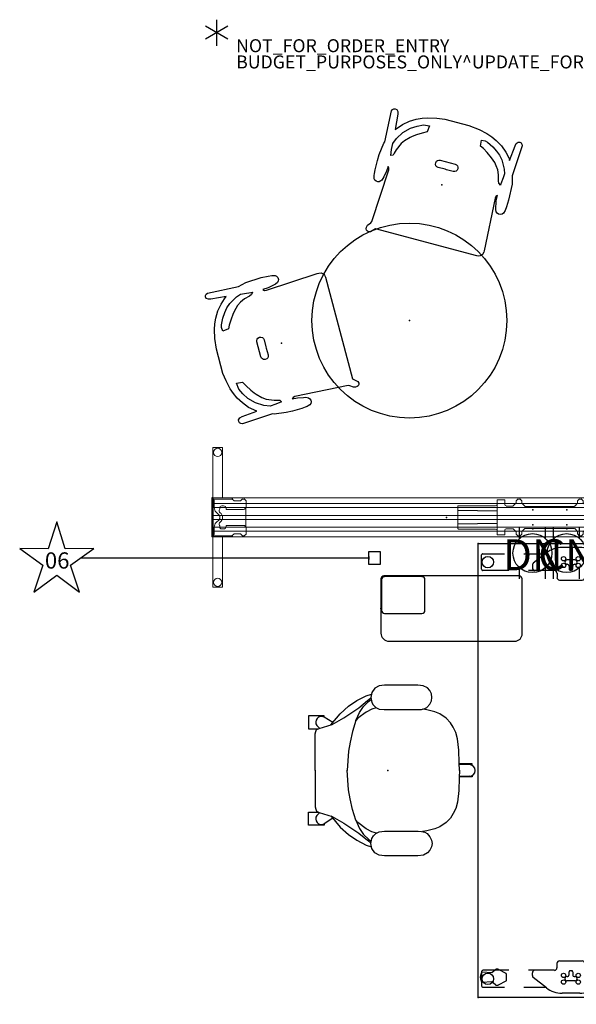
# Model space of a CAD drawing. Units: inches. Extents: x -29 to 544, y -1 to 378.
# Drawn here: x -29 to 57, y 227 to 378 of the extents above; entities that cross this region are included whole.
import ezdxf
from ezdxf.enums import TextEntityAlignment as Align

# ---------------------------------------------------------------- set-up
doc = ezdxf.new("R2010")
doc.units = ezdxf.units.IN
doc.header["$MEASUREMENT"] = 0
for name, color, linetype in [('ELEC', 1, 'Continuous'), ('PROP-BONUS-COUNT', 7, 'Continuous'), ('PROP-BONUS-FINISH', 7, 'Continuous'), ('PROP-BONUS-OTHER', 7, 'Continuous'), ('PROP-BONUS-PROD_NO', 7, 'Continuous'), ('PROP-BONUS-TYPE', 7, 'Continuous'), ('PROP-BONUS-VIEW', 7, 'Continuous'), ('SEAT', 5, 'Continuous'), ('STRUCTURE', 7, 'Continuous'), ('TABLE', 6, 'Continuous'), ('TABLE-ELEC', 1, 'Continuous'), ('WORKTL', 3, 'Continuous')]:
    doc.layers.add(name, color=color, linetype=linetype)
doc.styles.get("Standard").update_dxf_attribs({"font": 'arial.ttf'})

# ---------------------------------------------------------------- blocks, each defined once
blk = doc.blocks.new('BBUBBLEP')
at = {"layer": 'PROP-BONUS-COUNT'}
for p, q in [((0, 2), (0, -2)), ((1.7321, -1), (-1.7321, 1)), ((1.7321, 1), (-1.7321, -1))]:
    blk.add_line(p, q, dxfattribs=at)
blk.add_point((0, 0), dxfattribs=at)
at = {"layer": 'PROP-BONUS-FINISH'}
blk.add_attdef('FINISH', (3, -5.5), '', height=2, dxfattribs=at)
at = {"layer": 'PROP-BONUS-OTHER'}
blk.add_attdef('OTHER', (3, -8), '', height=2, dxfattribs=at)
at = {"layer": 'PROP-BONUS-PROD_NO', "flags": 8}
blk.add_attdef('PROD_NO', (3, -3), '', height=2, dxfattribs=at)
at = {"layer": 'PROP-BONUS-TYPE', "flags": 2}
blk.add_attdef('TYPE', (3, -10.5), '', height=2, dxfattribs=at)
at = {"layer": 'PROP-BONUS-VIEW', "flags": 2}
blk.add_attdef('VIEW', (3, -13), '', height=2, dxfattribs=at)
blk = doc.blocks.new('vfg110_72_0p')
at = {"layer": 'STRUCTURE', "color": 0, "linetype": 'Continuous', "lineweight": 0}
for p, q in [((72, 3), (0, 3)), ((72, 2.13), (0, 2.13)), ((72, 1.5), (0, 1.5)), ((72, 0.3), (0, 0.3)), ((72, -0.3), (0, -0.3)), ((72, -1.5), (0, -1.5)), ((72, -2.13), (0, -2.13)), ((72, -3), (0, -3))]:
    blk.add_line(p, q, dxfattribs=at)
at = {"layer": 'STRUCTURE'}
for p, q in [((0, 3), (0, -3)), ((72, 3), (72, -3))]:
    blk.add_line(p, q, dxfattribs=at)
for p in [(0, 3), (72, 3), (0, 0), (36, 0), (72, 0), (0, -3), (72, -3)]:
    blk.add_point(p, dxfattribs=at)
blk = doc.blocks.new('vfg119_1a_0p')
at = {"layer": 'STRUCTURE', "linetype": 'Continuous', "lineweight": 0}
for p, q in [((-1.5, 10.71), (-1.5, 3)), ((-0.04, 10.75), (-1.46, 10.75)), ((0, -10.71), (0, 10.71)), ((-5.12, 1.63), (-5.12, 2.56)), ((-4.89, 2.81), (-5.09, 2.61)), ((-4.84, 2.83), (-4.58, 2.83)), ((-4.52, 2.81), (-4.3, 2.59)), ((-4.18, 2.54), (-3.33, 2.54)), ((-2.99, 2.81), (-3.22, 2.59)), ((-3.04, 2.89), (-3.04, 2.77)), ((-2.94, 2.83), (-0.15, 2.83)), ((-0.14, 3), (-2.93, 3)), ((-1.65, 1.77), (-1.37, 1.77)), ((-0.22, 2.59), (-0.22, 1.5)), ((-0.15, 2.62), (-0.18, 2.62)), ((-0.12, 2.66), (-0.12, 2.8)), ((-0.04, 2.89), (-0.04, -2.89)), ((-5.08, 1.48), (-5.08, -1.48)), ((-4.72, 1.24), (-2.12, 1.24)), ((-2.04, 1.32), (-2.04, 1.38)), ((-1.06, 1.46), (-1.06, 1.4)), ((-0.96, 0.35), (-0.5, 0.8)), ((-2.12, -1.24), (-4.72, -1.24)), ((-2.04, -1.38), (-2.04, -1.32)), ((-1.06, -1.4), (-1.06, -1.46)), ((-0.5, -0.8), (-0.96, -0.35)), ((-0.22, -1.5), (-0.22, -2.59)), ((-5.12, -2.56), (-5.12, -1.63)), ((-5.09, -2.61), (-4.89, -2.81)), ((-4.84, -2.83), (-4.58, -2.83)), ((-4.52, -2.81), (-4.3, -2.59)), ((-3.33, -2.54), (-4.18, -2.54)), ((-2.99, -2.81), (-3.22, -2.59)), ((-3.04, -2.89), (-3.04, -2.77)), ((-2.94, -2.83), (-0.15, -2.83)), ((-0.14, -3), (-2.93, -3)), ((-1.37, -1.77), (-1.65, -1.77)), ((-1.5, -3), (-1.5, -10.71)), ((-0.15, -2.62), (-0.18, -2.62)), ((-0.12, -2.8), (-0.12, -2.66)), ((-1.46, -10.75), (-0.04, -10.75))]:
    blk.add_line(p, q, dxfattribs=at)
for centre in [(-0.75, 10), (-0.75, -10)]:
    blk.add_circle(centre, 0.64, dxfattribs=at)
for centre, radius, start, end in [((-1.46, 10.71), 0.0394, 90, 180), ((-0.04, 10.71), 0.0394, 0, 90), ((-5.04, 2.56), 0.0787, 135, 180), ((-4.72, 1.63), 0.394, 180, 270), ((-4.84, 2.76), 0.0787, 90, 135), ((-4.58, 2.76), 0.0787, 45, 90), ((-4.18, 2.7), 0.16, 225, 270), ((-3.33, 2.7), 0.16, 270, 315), ((-2.93, 2.89), 0.106, 90, 180), ((-2.94, 2.76), 0.0787, 90, 135), ((-1.65, 1.38), 0.394, 90, 180), ((-1.37, 1.46), 0.315, 0, 90), ((-0.18, 2.59), 0.0394, 90, 180), ((-0.15, 2.8), 0.0394, 0, 90), ((-0.15, 2.66), 0.0394, 270, 0), ((-0.14, 2.89), 0.106, 0, 90), ((-2.12, 1.32), 0.0787, 270, 0), ((-0.61, 0), 0.886, 125.7547, 234.2453), ((-1.35, 1.04), 0.394, 305.7547, 30.6193), ((-0.61, 0), 0.492, 135, 225), ((-0.75, 1.4), 0.315, 180, 210.6193), ((-1.2, 1.5), 0.984, 315, 0), ((-4.72, -1.63), 0.394, 90, 180), ((-2.12, -1.32), 0.0787, 0, 90), ((-1.65, -1.38), 0.394, 180, 270), ((-1.37, -1.46), 0.315, 270, 0), ((-1.35, -1.04), 0.394, 329.3807, 54.2453), ((-0.75, -1.4), 0.315, 149.3807, 180), ((-1.2, -1.5), 0.984, 0, 45), ((-5.04, -2.56), 0.0787, 180, 225), ((-4.84, -2.76), 0.0787, 225, 270), ((-4.58, -2.76), 0.0787, 270, 315), ((-4.18, -2.7), 0.16, 90, 135), ((-3.33, -2.7), 0.16, 45, 90), ((-2.93, -2.89), 0.106, 180, 270), ((-2.94, -2.76), 0.0787, 225, 270), ((-0.18, -2.59), 0.0394, 180, 270), ((-0.15, -2.66), 0.0394, 0, 90), ((-0.15, -2.8), 0.0394, 270, 360), ((-0.14, -2.89), 0.106, 270, 0), ((-1.46, -10.71), 0.0394, 180, 270), ((-0.04, -10.71), 0.0394, 270, 0)]:
    blk.add_arc(centre, radius, start, end, dxfattribs=at)
blk.add_point((0, 0), dxfattribs=at)
blk = doc.blocks.new('vfg160_0p')
at = {"layer": 'STRUCTURE'}
for p, q in [((-0.13, 3), (-0.13, -3)), ((0, 3), (-0.13, 3)), ((0, 3), (0, -3)), ((0, -3), (-0.13, -3))]:
    blk.add_line(p, q, dxfattribs=at)
blk.add_point((0, 0), dxfattribs=at)
blk = doc.blocks.new('VFG144_0872F06_0P')
at = {"layer": 'ELEC', "linetype": 'Continuous'}
for p, q in [((-24.04, 2.34), (-25.37, -1.84)), ((-22.73, -1.84), (-24.04, 2.34)), ((-29.74, -1.8), (-26.18, -4.36)), ((-25.37, -1.84), (-29.74, -1.8)), ((-18.34, -1.8), (-22.73, -1.84)), ((-21.9, -4.36), (-18.34, -1.8)), ((-26.18, -4.36), (-27.57, -8.5)), ((-20.52, -8.52), (-21.9, -4.36)), ((-27.57, -8.5), (-24.04, -5.91)), ((-24.04, -5.91), (-20.52, -8.52))]:
    blk.add_line(p, q, dxfattribs=at)
at = {"layer": 'ELEC'}
for p, q in [((24.04, -3.03), (24.04, -3.47)), ((24.04, -3.25), (-20.36, -3.25))]:
    blk.add_line(p, q, dxfattribs=at)
blk.add_lwpolyline([(24.04, -2.25), (25.79, -2.25), (25.79, -4.25), (24.04, -4.25)], close=True, dxfattribs=at)
blk.add_point((0, 0), dxfattribs=at)
blk.add_text('06', height=2.5, dxfattribs=at).set_placement((-25.86, -4.88))
blk = doc.blocks.new('vfg150_08_0p')
at = {"layer": 'ELEC', "linetype": 'Continuous', "lineweight": 0}
for p, q in [((6, 1.74), (6, -1.74)), ((11.57, 1.8), (6.06, 1.8)), ((11.6, 1.8), (11.6, 1.8)), ((11.62, 1.8), (11.8, 1.8)), ((12.04, 2.04), (12.04, 2.64)), ((12.04, -2.44), (12.04, 2.44)), ((12.1, 2.69), (13.16, 2.69)), ((13.22, 2.64), (13.22, 2.45)), ((13.22, 1.98), (13.22, 2.44)), ((14.46, 1.75), (13.42, 1.75)), ((14.52, 1.78), (14.97, 2.22)), ((14.97, 2.54), (14.97, 2.22)), ((15.23, 2.82), (14.98, 2.57)), ((15.54, 2.83), (15.26, 2.83)), ((15.82, 2.57), (15.57, 2.82)), ((15.84, 2.54), (15.84, 2.18)), ((15.84, 2.18), (16.28, 1.73)), ((23.91, 1.7), (16.34, 1.7)), ((23.97, 1.73), (24.42, 2.18)), ((24.42, 2.56), (24.42, 2.18)), ((24.68, 2.82), (24.43, 2.59)), ((24.99, 2.83), (24.71, 2.83)), ((25.28, 2.56), (25.02, 2.82)), ((25.28, 2.22), (25.28, 2.56)), ((25.28, 2.22), (25.73, 1.78)), ((26.83, 1.75), (25.79, 1.75)), ((27.04, 2.64), (27.04, 2.45)), ((27.04, 2.44), (27.04, 1.98)), ((28.16, 2.69), (27.1, 2.69)), ((28.21, 2.44), (28.21, -2.44)), ((28.22, 2.04), (28.22, 2.64)), ((28.73, 1.8), (28.45, 1.8)), ((28.75, 1.8), (28.75, 1.8)), ((28.78, 1.8), (34.19, 1.8)), ((34.25, 1.74), (34.25, -1.74)), ((6.06, -1.8), (11.57, -1.8)), ((11.6, -1.8), (11.6, -1.8)), ((11.62, -1.8), (11.8, -1.8)), ((12.04, -2.04), (12.04, -2.64)), ((12.1, -2.69), (13.16, -2.69)), ((13.22, -2.44), (13.22, -1.98)), ((13.22, -2.64), (13.22, -2.45)), ((13.42, -1.75), (14.46, -1.75)), ((14.97, -2.22), (14.52, -1.78)), ((14.97, -2.22), (14.97, -2.56)), ((14.97, -2.56), (15.23, -2.82)), ((15.26, -2.83), (15.54, -2.83)), ((15.57, -2.82), (15.82, -2.59)), ((16.28, -1.73), (15.84, -2.18)), ((15.84, -2.56), (15.84, -2.18)), ((16.34, -1.7), (23.91, -1.7)), ((24.42, -2.18), (23.97, -1.73)), ((24.42, -2.54), (24.42, -2.18)), ((24.43, -2.57), (24.68, -2.82)), ((24.71, -2.83), (24.99, -2.83)), ((25.02, -2.82), (25.27, -2.57)), ((25.73, -1.78), (25.28, -2.22)), ((25.28, -2.54), (25.28, -2.22)), ((25.79, -1.75), (26.83, -1.75)), ((27.04, -1.98), (27.04, -2.44)), ((27.04, -2.64), (27.04, -2.45)), ((28.16, -2.69), (27.1, -2.69)), ((28.22, -2.04), (28.22, -2.64)), ((28.73, -1.8), (28.45, -1.8)), ((28.75, -1.8), (28.75, -1.8)), ((34.19, -1.8), (28.78, -1.8))]:
    blk.add_line(p, q, dxfattribs=at)
at = {"layer": 'ELEC'}
for p, q in [((12.04, 0.95), (6, 1.06)), ((28.21, 0.95), (34.25, 1.06)), ((12.04, -0.95), (6, -1.06)), ((28.21, -0.95), (34.25, -1.06))]:
    blk.add_line(p, q, dxfattribs=at)
at = {"layer": 'ELEC', "linetype": 'Continuous', "lineweight": 0}
for centre, radius, start, end in [((14.46, 1.83), 0.0787, 270, 315), ((15.01, 2.54), 0.0394, 135, 180), ((15.26, 2.8), 0.0394, 90, 135), ((15.54, 2.8), 0.0394, 45, 90), ((15.8, 2.54), 0.0394, 0, 45), ((16.34, 1.78), 0.0787, 225, 270), ((23.91, 1.78), 0.0787, 270, 315), ((24.34, 2.21), 0.0787, 315, 317.8128), ((24.46, 2.56), 0.0394, 132.8789, 180), ((24.71, 2.8), 0.0394, 90, 132.8789), ((24.99, 2.8), 0.0394, 45, 90), ((25.79, 1.83), 0.0787, 225, 270), ((14.46, -1.83), 0.0787, 45, 90), ((15.26, -2.8), 0.0394, 225, 270), ((15.54, -2.8), 0.0394, 270, 312.8789), ((15.8, -2.56), 0.0394, 312.8789, 0), ((16.34, -1.78), 0.0787, 90, 135), ((23.91, -1.78), 0.0787, 45, 90), ((24.34, -2.21), 0.0787, 42.1872, 45), ((24.46, -2.54), 0.0394, 180, 225), ((24.71, -2.8), 0.0394, 225, 270), ((24.99, -2.8), 0.0394, 270, 315), ((25.25, -2.54), 0.0394, 315, 0), ((25.79, -1.83), 0.0787, 90, 135)]:
    blk.add_arc(centre, radius, start, end, dxfattribs=at)
for centre, major_axis, ratio, start_param, end_param in [((6.06, 1.74), (0.0425, -0.0425), 0.998783, 2.356803, 3.926382), ((11.57, 1.8), (-0.03, 0), 0.034921, -3.106686, -1.570796), ((11.62, 1.8), (0.02, 0), 0.034921, -3.106686, -1.570796), ((11.8, 2.04), (0.167, -0.167), 0.998783, -0.784789, 0.784789), ((12.1, 2.64), (0.0418, -0.0418), 0.998783, 2.356803, 3.926382), ((13.16, 2.64), (-0.0418, -0.0418), 0.998783, 2.356803, 3.926382), ((13.45, 1.99), (-0.167, -0.167), 0.998783, -0.743974, 0.655639), ((26.8, 1.99), (0.167, -0.167), 0.998783, -0.655639, 0.743974), ((27.1, 2.64), (0.0418, -0.0418), 0.998783, 2.356803, 3.926382), ((28.16, 2.64), (-0.0418, -0.0418), 0.998783, 2.356803, 3.926382), ((28.45, 2.04), (-0.167, -0.167), 0.998783, -0.784789, 0.784789), ((28.73, 1.8), (0.02, 0), 0.034921, -1.570796, -0.034907), ((28.78, 1.8), (-0.03, 0), 0.034921, -1.570796, -0.034907), ((34.19, 1.74), (-0.0425, -0.0425), 0.998783, 2.356803, 3.926382), ((6.06, -1.74), (0.0425, 0.0425), 0.998783, 2.356803, 3.926382), ((11.57, -1.8), (0.03, 0), 0.034921, -1.570796, -0.034907), ((11.62, -1.8), (-0.02, 0), 0.034921, -1.570796, -0.034907), ((11.8, -2.04), (0.167, 0.167), 0.998783, -0.784789, 0.784789), ((12.1, -2.64), (0.0418, 0.0418), 0.998783, 2.356803, 3.926382), ((13.16, -2.64), (-0.0418, 0.0418), 0.998783, 2.356803, 3.926382), ((13.45, -1.99), (-0.167, 0.167), 0.998783, -0.655639, 0.743974), ((26.8, -1.99), (0.167, 0.167), 0.998783, -0.743974, 0.655639), ((27.1, -2.64), (0.0418, 0.0418), 0.998783, 2.356803, 3.926382), ((28.16, -2.64), (-0.0418, 0.0418), 0.998783, 2.356803, 3.926382), ((28.45, -2.04), (-0.167, 0.167), 0.998783, -0.784789, 0.784789), ((28.73, -1.8), (-0.02, 0), 0.034921, -3.106686, -1.570796), ((28.78, -1.8), (0.03, 0), 0.034921, -3.106686, -1.570796), ((34.19, -1.74), (-0.0425, 0.0425), 0.998783, 2.356803, 3.926382)]:
    blk.add_ellipse(centre, major_axis=major_axis, ratio=ratio, start_param=start_param, end_param=end_param, dxfattribs=at)
at = {"layer": 'ELEC'}
for p in [(0, 0), (17.47, 1.15), (22.73, 1.15), (17.47, -1.15), (22.73, -1.15)]:
    blk.add_point(p, dxfattribs=at)
blk = doc.blocks.new('VFG152_CN_0P')
at = {"layer": 'ELEC', "linetype": 'Continuous'}
for p, q in [((-2.065653, -1.492306), (-2.065653, 0.273338)), ((1.903119, 0.273338), (1.903119, -1.476646)), ((-2.065653, -7.695418), (-2.065653, -5.945434)), ((1.903119, -6.007918), (1.903119, -7.695418))]:
    blk.add_line(p, q, dxfattribs=at)
blk.add_circle((-0.050025, -3.742306), 3, dxfattribs=at)
at = {"layer": 'ELEC'}
blk.add_point((0, 0), dxfattribs=at)
blk.add_text('CN', height=4.771908, dxfattribs=at).set_placement((0, -4), align=Align.MIDDLE_CENTER)
blk = doc.blocks.new('VFG152_DN_0P')
at = {"layer": 'ELEC', "linetype": 'Continuous'}
for p, q in [((-2.065653, -1.492306), (-2.065653, 0.273338)), ((1.903119, 0.273338), (1.903119, -1.476646)), ((-2.065653, -7.695418), (-2.065653, -5.945434)), ((1.903119, -6.007918), (1.903119, -7.695418))]:
    blk.add_line(p, q, dxfattribs=at)
blk.add_circle((-0.050025, -3.742306), 3, dxfattribs=at)
at = {"layer": 'ELEC'}
blk.add_point((0, 0), dxfattribs=at)
blk.add_text('DN', height=4.771908, dxfattribs=at).set_placement((0, -4), align=Align.MIDDLE_CENTER)
blk = doc.blocks.new('1sayl_suspmidbck_arms_1p')
at = {"layer": 'SEAT'}
for p, q in [((-1.98, 12.68), (-2.45, 12)), ((-1.33, 13.02), (-1.98, 12.68)), ((-0.52, 13.13), (-1.33, 13.02)), ((4.64, 13.13), (-0.52, 13.13)), ((5.48, 13.04), (4.64, 13.13)), ((6.13, 12.7), (5.48, 13.04)), ((6.51, 12.28), (6.13, 12.7)), ((6.74, 11.79), (6.51, 12.28)), ((-6.04, 9.88), (-4.74, 10.74)), ((-4.74, 10.74), (-3.32, 11.49)), ((-4.46, 9.64), (-3.12, 10.74)), ((-3.32, 11.49), (-2.5, 11.76)), ((-3.12, 10.74), (-2.6, 11.2)), ((-2.96, 10.59), (-2.54, 10.92)), ((-2.45, 12), (-2.61, 11.22)), ((-2.61, 11.22), (-2.44, 10.45)), ((6.49, 10.21), (6.72, 10.69)), ((6.72, 10.69), (6.81, 11.23)), ((6.81, 11.23), (6.74, 11.79)), ((-7.34, 8.73), (-6.04, 9.88)), ((-6.78, 8.1), (-4.46, 9.64)), ((-4.34, 8.93), (-3.75, 9.84)), ((-3.75, 9.84), (-2.96, 10.59)), ((-2.45, 9.44), (-3.32, 8.97)), ((-1.77, 9.65), (-2.45, 9.44)), ((-2.44, 10.45), (-2.23, 10.09)), ((-2.23, 10.09), (-1.84, 9.68)), ((-1.84, 9.68), (-1.3, 9.43)), ((-1.3, 9.43), (-0.54, 9.36)), ((-0.54, 9.36), (4.68, 9.36)), ((4.68, 9.36), (5.18, 9.37)), ((5.18, 9.37), (5.69, 9.51)), ((6.02, 9.32), (5.36, 9.42)), ((5.69, 9.51), (6.03, 9.68)), ((7.24, 9.01), (6.02, 9.32)), ((6.03, 9.68), (6.49, 10.21)), ((-12.18, 8.42), (-12.18, 6.41)), ((-9.78, 8.42), (-12.18, 8.42)), ((-9.78, 8.22), (-9.78, 8.42)), ((-8.47, 7.37), (-9.78, 8.22)), ((-8.76, 7.01), (-7.34, 8.73)), ((-8.56, 7.08), (-6.78, 8.1)), ((-4.89, 7.67), (-5.44, 6.01)), ((-4.89, 7.67), (-4.34, 8.93)), ((-4.62, 8.02), (-4.89, 7.67)), ((-3.32, 8.97), (-4.62, 8.02)), ((8.03, 8.69), (7.24, 9.01)), ((8.98, 8.02), (8.03, 8.69)), ((9.65, 7.35), (8.98, 8.02)), ((-12.18, 6.41), (-10.64, 6.41)), ((-11.08, 5.97), (-10.96, 6.29)), ((-10.96, 6.29), (-10.53, 6.45)), ((-10.47, 6.47), (-10.92, 6.92)), ((-10.53, 6.45), (-8.56, 7.08)), ((10.08, 6.64), (9.65, 7.35)), ((10.51, 5.86), (10.08, 6.64)), ((-11.16, 5.62), (-11.08, 5.97)), ((-11.16, -0.02), (-11.16, 5.62)), ((-5.44, 6.01), (-5.76, 4.36)), ((10.75, 4.87), (10.51, 5.86)), ((10.95, 3.1), (10.75, 4.87)), ((-5.76, 4.36), (-6.04, 2.98)), ((11, 1.16), (10.95, 3.1)), ((-6.04, 2.98), (-6.15, 1.48)), ((-11.16, 0.02), (-11.16, -5.62)), ((-6.15, 1.48), (-6.23, -0.02)), ((-6.15, -1.48), (-6.23, 0.02)), ((11.03, -0.02), (11, 1.16)), ((13, 1.01), (11, 1.01)), ((11.03, 0.02), (11, -1.16)), ((12.58, 0.89), (11.01, 0.92)), ((13, 0.79), (13, 1.01)), ((-6.04, -2.98), (-6.15, -1.48)), ((11, -1.16), (10.95, -3.1)), ((13, -1.01), (11, -1.01)), ((12.58, -0.89), (11.01, -0.92)), ((13, -0.79), (13, -1.01)), ((-5.76, -4.36), (-6.04, -2.98)), ((-5.44, -6.01), (-5.76, -4.36)), ((10.95, -3.1), (10.75, -4.87)), ((-11.16, -5.62), (-11.08, -5.97)), ((-11.08, -5.97), (-10.96, -6.29)), ((-4.89, -7.67), (-5.44, -6.01)), ((10.51, -5.86), (10.08, -6.64)), ((10.75, -4.87), (10.51, -5.86)), ((-12.18, -6.41), (-10.64, -6.41)), ((-12.18, -8.42), (-12.18, -6.41)), ((-10.96, -6.29), (-10.53, -6.45)), ((-10.47, -6.47), (-10.92, -6.92)), ((-10.53, -6.45), (-8.56, -7.08)), ((-8.47, -7.37), (-9.78, -8.22)), ((-8.76, -7.01), (-7.34, -8.73)), ((-8.56, -7.08), (-6.78, -8.1)), ((9.65, -7.35), (8.98, -8.02)), ((10.08, -6.64), (9.65, -7.35)), ((-9.78, -8.42), (-12.18, -8.42)), ((-9.78, -8.22), (-9.78, -8.42)), ((-7.34, -8.73), (-6.04, -9.88)), ((-6.78, -8.1), (-4.46, -9.64)), ((-4.89, -7.67), (-4.34, -8.93)), ((-4.62, -8.02), (-4.89, -7.67)), ((-3.32, -8.97), (-4.62, -8.02)), ((-4.34, -8.93), (-3.75, -9.84)), ((-2.45, -9.44), (-3.32, -8.97)), ((7.24, -9.01), (6.02, -9.32)), ((8.03, -8.69), (7.24, -9.01)), ((8.98, -8.02), (8.03, -8.69)), ((-6.04, -9.88), (-4.74, -10.74)), ((-4.46, -9.64), (-3.12, -10.74)), ((-3.75, -9.84), (-2.96, -10.59)), ((-2.96, -10.59), (-2.54, -10.92)), ((-2.6, -11.25), (-2.46, -10.48)), ((-2.46, -10.48), (-2.2, -10.09)), ((-1.74, -9.66), (-2.45, -9.44)), ((-2.2, -10.09), (-1.83, -9.71)), ((-1.83, -9.71), (-1.31, -9.44)), ((-1.31, -9.44), (-0.51, -9.35)), ((-0.51, -9.35), (4.68, -9.35)), ((4.68, -9.35), (5.19, -9.38)), ((5.19, -9.38), (5.71, -9.52)), ((6.02, -9.32), (5.36, -9.42)), ((5.71, -9.52), (6.07, -9.73)), ((6.07, -9.73), (6.5, -10.21)), ((6.5, -10.21), (6.74, -10.71)), ((-4.74, -10.74), (-3.32, -11.49)), ((-3.32, -11.49), (-2.5, -11.76)), ((-3.12, -10.74), (-2.6, -11.21)), ((-2.44, -12.03), (-2.6, -11.25)), ((-1.96, -12.66), (-2.44, -12.03)), ((6.73, -11.78), (6.49, -12.28)), ((6.82, -11.24), (6.73, -11.78)), ((6.74, -10.71), (6.82, -11.24)), ((-1.31, -13.04), (-1.96, -12.66)), ((-0.52, -13.14), (-1.31, -13.04)), ((4.62, -13.14), (-0.52, -13.14)), ((5.49, -13.02), (4.62, -13.14)), ((6.12, -12.69), (5.49, -13.02)), ((6.49, -12.28), (6.12, -12.69))]:
    blk.add_line(p, q, dxfattribs=at)
for centre, start, end in [((-10.2, 7.43), 62.1054, 215.3067), ((12.58, 0), 0, 90), ((12.58, 0), 270, 0), ((-10.2, -7.43), 144.6933, 297.8946)]:
    blk.add_arc(centre, 0.89, start, end, dxfattribs=at)
blk.add_point((0, 0), dxfattribs=at)
blk = doc.blocks.new('gyt710_211022lsm_0p')
at = {"layer": 'WORKTL'}
for p, q in [((-5.02, 21.29), (-5.02, 0.46)), ((3.87, 21.75), (-4.56, 21.75)), ((5.02, 1.25), (5.02, 20.6)), ((-4.92, 6.31), (-4.92, 0.56)), ((-4.92, 6.31), (-4.92, 0.56)), ((0.29, 6.77), (-4.46, 6.77)), ((0.29, 6.77), (-4.46, 6.77)), ((0.75, 0.56), (0.75, 6.31)), ((0.75, 0.56), (0.75, 6.31)), ((-4.56, 0), (3.77, 0)), ((-4.46, 0.1), (0.29, 0.1)), ((-4.46, 0.1), (0.29, 0.1))]:
    blk.add_line(p, q, dxfattribs=at)
for centre, radius, start, end in [((-4.56, 21.29), 0.456, 90, 180), ((3.87, 20.6), 1.15, 0, 90), ((-4.46, 6.31), 0.456, 90, 180), ((-4.46, 6.31), 0.456, 90, 180), ((0.29, 6.31), 0.456, 360, 90), ((0.29, 6.31), 0.456, 0, 90), ((-4.56, 0.46), 0.456, 180, 270), ((-4.46, 0.56), 0.456, 180, 270), ((-4.46, 0.56), 0.456, 180, 270), ((0.29, 0.56), 0.456, 270, 360), ((0.29, 0.56), 0.456, 270, 0), ((3.77, 1.25), 1.25, 270, 0)]:
    blk.add_arc(centre, radius, start, end, dxfattribs=at)
blk.add_point((0, 0), dxfattribs=at)
blk = doc.blocks.new('udv6gts_3072l04e1_1p')
at = {"layer": 'TABLE'}
for p, q in [((1.06, -28.88), (1.06, 0)), ((1.06, 0), (70.94, 0)), ((70.94, 0), (70.94, -28.88)), ((2.64, -4.38), (2.64, -1.06)), ((2.82, -0.87), (5.04, -0.87)), ((5.23, -1.06), (5.23, -5.08)), ((66.77, -1.06), (66.77, -5.08)), ((69.18, -0.87), (66.96, -0.87)), ((69.36, -4.38), (69.36, -1.06)), ((2.64, -10.7), (2.64, -7.38)), ((69.36, -10.7), (69.36, -7.38)), ((4.11, -8.83), (2.52, -10.84)), ((4.84, -8.68), (4.42, -8.68)), ((5.23, -8.08), (5.23, -12.1)), ((66.77, -8.08), (66.77, -12.1)), ((67.16, -8.68), (67.58, -8.68)), ((67.89, -8.83), (69.48, -10.84)), ((5.4, -9.34), (7.5, -9.34)), ((5.4, -12.03), (5.4, -9.34)), ((10.5, -9.34), (13.5, -9.34)), ((16.5, -9.34), (19.5, -9.34)), ((22.5, -9.34), (25.5, -9.34)), ((28.5, -9.34), (31.5, -9.34)), ((34.5, -9.34), (37.5, -9.34)), ((40.5, -9.34), (43.5, -9.34)), ((46.5, -9.34), (49.5, -9.34)), ((52.5, -9.34), (55.5, -9.34)), ((58.5, -9.34), (61.5, -9.34)), ((64.5, -9.34), (66.6, -9.34)), ((66.6, -9.34), (66.6, -12.03)), ((5.4, -12.03), (7.5, -12.03)), ((10.5, -12.03), (13.5, -12.03)), ((16.5, -12.03), (19.5, -12.03)), ((22.5, -12.03), (25.5, -12.03)), ((28.5, -12.03), (31.5, -12.03)), ((34.5, -12.03), (37.5, -12.03)), ((40.5, -12.03), (43.5, -12.03)), ((46.5, -12.03), (49.5, -12.03)), ((52.5, -12.03), (55.5, -12.03)), ((58.5, -12.03), (61.5, -12.03)), ((64.5, -12.03), (66.6, -12.03)), ((1.69, -13.26), (1.69, -15.98)), ((6.3, -12.48), (5.62, -12.48)), ((6.69, -16.37), (6.69, -12.87)), ((65.31, -16.37), (65.31, -12.87)), ((65.7, -12.48), (66.38, -12.48)), ((70.31, -13.26), (70.31, -15.98)), ((3.6, -14.01), (3.6, -15.23)), ((5.02, -14.35), (4.58, -14.35)), ((4.58, -14.89), (5.02, -14.89)), ((5.18, -14.73), (5.18, -14.51)), ((66.82, -14.73), (66.82, -14.51)), ((66.98, -14.35), (67.42, -14.35)), ((67.42, -14.89), (66.98, -14.89)), ((68.4, -14.01), (68.4, -15.23)), ((5.23, -17.13), (5.23, -21.16)), ((5.62, -16.76), (6.3, -16.76)), ((66.38, -16.76), (65.7, -16.76)), ((66.77, -17.13), (66.77, -21.16)), ((2.52, -18.39), (4.11, -20.41)), ((2.64, -21.86), (2.64, -18.54)), ((69.48, -18.39), (67.89, -20.41)), ((69.36, -21.86), (69.36, -18.54)), ((4.42, -20.56), (4.84, -20.56)), ((67.58, -20.56), (67.16, -20.56)), ((5.23, -24.16), (5.23, -28.18)), ((66.77, -24.16), (66.77, -28.18)), ((2.64, -28.18), (2.64, -24.86)), ((69.36, -28.18), (69.36, -24.86)), ((5.04, -28.37), (2.82, -28.37)), ((66.96, -28.37), (69.18, -28.37)), ((70.94, -28.88), (1.06, -28.88))]:
    blk.add_line(p, q, dxfattribs=at)
blk.add_lwpolyline([(68.37, -24.6), (68.41, -24.62), (68.43, -24.64), (68.45, -24.66), (69.07, -25.8), (69.1, -25.85), (69.12, -25.91), (69.12, -25.97), (69.12, -26.03), (69.11, -26.09), (69.09, -26.15), (69.06, -26.2), (69.02, -26.25), (68.55, -26.78), (68.64, -28.31), (68.63, -28.32), (68.6, -28.35), (68.15, -28.51), (67.83, -28.53), (67.51, -28.51), (67.07, -28.35), (67.03, -28.32), (67.02, -28.31), (67.11, -26.78), (66.64, -26.25), (66.6, -26.2), (66.57, -26.15), (66.55, -26.09), (66.54, -26.03), (66.54, -25.97), (66.55, -25.91), (66.56, -25.85), (66.59, -25.8), (67.21, -24.66), (67.23, -24.64), (67.25, -24.62), (67.29, -24.6)], close=True, dxfattribs=at)
for centre, radius in [((3.93, -1.82), 0.886), ((68.07, -1.82), 0.886), ((3.42, -13.48), 0.335), ((4.45, -13.48), 0.335), ((67.55, -13.48), 0.335), ((68.58, -13.48), 0.335), ((3.42, -15.76), 0.335), ((4.45, -15.76), 0.335), ((67.55, -15.76), 0.335), ((68.58, -15.76), 0.335), ((3.93, -27.42), 0.886), ((68.07, -27.42), 0.886)]:
    blk.add_circle(centre, radius, dxfattribs=at)
for centre, radius, start, end in [((2.82, -1.06), 0.187, 89.9935, 180.0066), ((5.04, -1.06), 0.187, 359.9935, 90.0066), ((66.96, -1.06), 0.187, 89.9934, 180.0065), ((69.18, -1.06), 0.187, 359.9934, 90.0065), ((4.42, -9.08), 0.394, 90, 141.7423), ((4.84, -9.08), 0.394, 0, 90), ((67.16, -9.08), 0.394, 90, 180), ((67.58, -9.08), 0.394, 38.2577, 90), ((5.59, -13.26), 3.9, 141.7423, 180), ((5.62, -12.08), 0.394, 180, 270), ((66.38, -12.08), 0.394, 270, 0), ((66.41, -13.26), 3.9, 0, 38.2577), ((6.3, -12.87), 0.394, 0, 90), ((65.7, -12.87), 0.394, 90, 180), ((3.93, -14.01), 0.335, 356.6535, 180), ((4.58, -14.03), 0.315, 178.2635, 270), ((4.58, -15.21), 0.315, 90, 181.7365), ((5.02, -14.51), 0.157, 0, 90), ((5.02, -14.73), 0.157, 270, 0), ((66.98, -14.51), 0.157, 90, 180), ((66.98, -14.73), 0.157, 180, 270), ((67.42, -14.03), 0.315, 270, 1.7365), ((67.42, -15.21), 0.315, 358.2635, 90), ((68.07, -14.01), 0.335, 0, 183.3465), ((5.59, -15.98), 3.9, 180, 218.2577), ((3.93, -15.23), 0.335, 179.0366, 1.7365), ((6.3, -16.37), 0.394, 270, 0), ((65.7, -16.37), 0.394, 180, 270), ((68.07, -15.23), 0.335, 178.2635, 0.9634), ((66.41, -15.98), 3.9, 321.7423, 0), ((5.62, -17.16), 0.394, 90, 180), ((66.38, -17.16), 0.394, 360, 90), ((4.42, -20.16), 0.394, 218.2577, 270), ((4.84, -20.16), 0.394, 270, 0), ((67.16, -20.16), 0.394, 180, 270), ((67.58, -20.16), 0.394, 270, 321.7423), ((2.82, -28.18), 0.187, 179.9935, 270.0066), ((5.04, -28.18), 0.187, 269.9935, 0.0066), ((66.96, -28.18), 0.187, 179.9934, 270.0065), ((69.18, -28.18), 0.187, 269.9934, 0.0065)]:
    blk.add_arc(centre, radius, start, end, dxfattribs=at)
for p in [(0, 0), (72, 0), (1.06, -28.88), (70.94, -28.88)]:
    blk.add_point(p, dxfattribs=at)
at = {"layer": 'TABLE-ELEC'}
for p in [(21.55, -4.95, 27.41), (36, -4.95, 27.41), (50.45, -4.95, 27.41)]:
    blk.add_point(p, dxfattribs=at)
blk = doc.blocks.new('let107clng_0p')
at = {"layer": 'TABLE'}
blk.add_circle((0, 0), 15, dxfattribs=at)
blk.add_point((0, 0), dxfattribs=at)
blk = doc.blocks.new('lmga00_a_0p')
at = {"layer": 'SEAT'}
for points in [[(9.9, -9.02), (9.85, -9.21), (9.72, -9.38), (9.55, -9.47), (9.28, -9.51), (8.98, -9.44), (8.47, -9.06), (8.24, -8.94), (-0.11, -8.48), (-0.4, -8.53), (-0.61, -8.7), (0.19, -8.77), (1.13, -8.94), (1.41, -9.01), (1.67, -9.11), (1.84, -9.21), (2.02, -9.42), (2.11, -9.63), (2.09, -9.9), (1.95, -10.15), (1.78, -10.3), (1.49, -10.38), (1.3, -10.44), (0.99, -10.47), (0.45, -10.51), (-1.07, -10.54), (-2.04, -10.52), (-3.89, -10.25), (-4.14, -10.17), (-9, -10.44), (-9.23, -10.33), (-9.4, -10.17), (-9.46, -9.96), (-9.42, -9.68), (-9.16, -9.46), (-8.74, -9.35), (-6.35, -9.14), (-7.43, -8.24), (-8.17, -7.34), (-8.76, -6.4), (-9.13, -5.57), (-9.43, -4.73), (-9.73, -3.38), (-9.89, -2.16), (-9.9, 1.69), (-9.73, 3.34), (-9.43, 4.68), (-9.13, 5.54), (-8.77, 6.33), (-8.16, 7.32), (-7.43, 8.2), (-6.68, 8.88), (-6.35, 9.12), (-8.73, 9.34), (-9.11, 9.43), (-9.39, 9.65), (-9.45, 9.93), (-9.39, 10.12), (-9.23, 10.29), (-9.02, 10.38), (-4.13, 10.14), (-2.89, 10.43), (-0.38, 10.54), (0.68, 10.48), (1.29, 10.43), (1.76, 10.3), (1.95, 10.13), (2.08, 9.9), (2.11, 9.6), (2.02, 9.4), (1.85, 9.19), (1.49, 9.02), (0.21, 8.74), (-0.62, 8.7), (-0.4, 8.51), (-0.13, 8.46), (8.1, 8.92), (8.35, 8.92), (8.73, 8.86), (9.04, 8.57), (9.11, 8.37), (9.16, 8.05), (9.16, -8.12), (9.84, -8.74)], [(-7.31, 4.23), (-8.25, 4.13), (-8.28, 4.7), (-8.17, 5.11), (-7.71, 6.07), (-7.21, 6.82), (-6.72, 7.42), (-6.12, 7.94), (-4.81, 8.68), (-4.16, 8.9), (-3.51, 8.83), (-2.51, 8.74), (-2.29, 8.73), (-2.51, 8.42), (-2.87, 8.26), (-3.74, 8.07), (-4.47, 7.72), (-5.01, 7.34), (-5.41, 6.99), (-6, 6.31), (-6.62, 5.46), (-7.04, 4.75)], [(-3.04, -1.78), (-3.29, -1.72), (-3.46, -1.59), (-3.57, -1.42), (-3.61, -1.2), (-3.62, 1.17), (-3.57, 1.39), (-3.46, 1.57), (-3.29, 1.7), (-3.04, 1.77), (-2.81, 1.72), (-2.61, 1.6), (-2.49, 1.42), (-2.44, 1.18), (-2.44, 0.09), (-2.45, -0.12), (-2.45, -1.21), (-2.5, -1.44), (-2.62, -1.62), (-2.81, -1.74)], [(-4.17, -8.93), (-5.11, -8.57), (-6.21, -7.86), (-7.21, -6.9), (-7.75, -6), (-8.17, -5.12), (-8.29, -4.17), (-7.32, -4.27), (-6.93, -4.96), (-6.44, -5.75), (-6.02, -6.31), (-5.79, -6.6), (-5.08, -7.3), (-4.51, -7.69), (-3.36, -8.19), (-2.8, -8.31), (-2.49, -8.43), (-2.33, -8.73), (-3.24, -8.86)]]:
    blk.add_lwpolyline(points, close=True, dxfattribs=at)
blk.add_point((0, 0), dxfattribs=at)

msp = doc.modelspace()

# ---------------------------------------------------------------- block references
ref = msp.add_blockref('BBUBBLEP', (1.73, 376.45))
ref.add_attrib('PROD_NO', 'NOT_FOR_ORDER_ENTRY', (4.73, 373.45), dxfattribs={"layer": 'PROP-BONUS-PROD_NO', "height": 2, "flags": 8})
ref.add_attrib('FINISH', 'BUDGET_PURPOSES_ONLY^ UPDATE_FOR_CURRENT_PRICING^ DEALER_SPECIFICATION_REQUIRED', (4.73, 370.95), dxfattribs={"layer": 'PROP-BONUS-FINISH', "height": 2})
for name, p, rotation in [('lmga00_a_0p', (36.39, 353.03), 255), ('let107clng_0p', (31.41, 332.14), 45), ('lmga00_a_0p', (11.7, 328.66), 15), ('vfg119_1a_0p', (1.14, 301.84), 180), ('vfg150_08_0p', (73.14, 301.84), 180), ('udv6gts_3072l04e1_1p', (70.9, 298.89), 270), ('gyt710_211022lsm_0p', (27.03, 287.8), 270)]:
    msp.add_blockref(name, p, dxfattribs=dict(rotation=rotation))
for name, p in [('vfg160_0p', (1.14, 301.84)), ('vfg110_72_0p', (1.14, 301.84)), ('VFG144_0872F06_0P', (1.14, 298.84)), ('VFG152_DN_0P', (50.41, 300.08)), ('VFG152_CN_0P', (55.67, 300.08)), ('1sayl_suspmidbck_arms_1p', (28.07, 262.89))]:
    msp.add_blockref(name, p)

doc.saveas('drawing.dxf')
